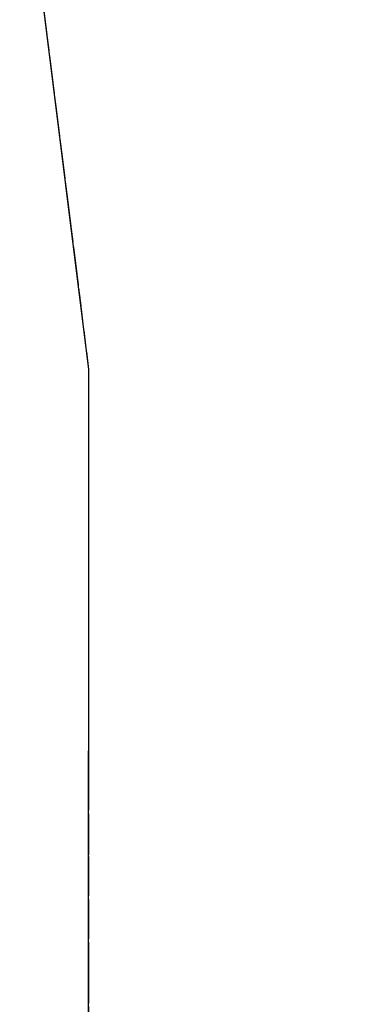
# Model space of a CAD drawing. Units: metres. Extents: x 1046535 to 1050372, y 6297668 to 6301163.
# Drawn here: x 1047581 to 1047619, y 6298905 to 6299015 of the extents above; entities that cross this region are included whole.
import ezdxf

# ---------------------------------------------------------------- set-up
doc = ezdxf.new("R2010")
doc.units = ezdxf.units.M
doc.linetypes.add('TOPO2', pattern=[2.4, 2, -0.4])
doc.linetypes.add('TOPO5', pattern=[5.4, 3, -1, 0.4, -1])
for name, color, linetype in [('ig_cad_hydro', 140, 'CONTINUOUS'), ('ig_cad_lieudit', 7, 'ByLayer'), ('ig_cad_limcom', 1, 'TOPO5'), ('ig_cad_section', 20, 'TOPO2')]:
    doc.layers.add(name, color=color, linetype=linetype)

msp = doc.modelspace()

# ---------------------------------------------------------------- linework, layer by layer
at = {"layer": 'ig_cad_hydro'}
msp.add_lwpolyline([(1047583.44, 6298831.57), (1047588.44, 6298890.68), (1047588.48, 6298976.06), (1047580.71, 6299038.06)], dxfattribs=at)
at = {"layer": 'ig_cad_lieudit'}
msp.add_lwpolyline([(1047583.44, 6298831.57), (1047588.44, 6298890.68), (1047588.48, 6298976.06), (1047580.71, 6299038.06)], dxfattribs=at)
at = {"layer": 'ig_cad_limcom'}
msp.add_lwpolyline([(1047583.44, 6298831.57), (1047588.44, 6298890.68), (1047588.48, 6298976.06), (1047580.71, 6299038.06), (1047949.79, 6299054.33)], dxfattribs=at)
msp.add_lwpolyline([(1047583.44, 6298831.57), (1047588.44, 6298890.68), (1047588.48, 6298976.06), (1047580.71, 6299038.06), (1047949.79, 6299054.33)], dxfattribs=at)
msp.add_lwpolyline([(1047583.44, 6298831.57), (1047588.44, 6298890.68), (1047588.48, 6298976.06), (1047580.71, 6299038.06), (1047949.79, 6299054.33)], dxfattribs=at)
msp.add_lwpolyline([(1047583.44, 6298831.57), (1047588.44, 6298890.68), (1047588.48, 6298976.06), (1047580.71, 6299038.06), (1047949.79, 6299054.33)], dxfattribs=at)
msp.add_lwpolyline([(1047583.44, 6298831.57), (1047588.44, 6298890.68), (1047588.48, 6298976.06), (1047580.71, 6299038.06), (1047949.79, 6299054.33)], dxfattribs=at)
msp.add_lwpolyline([(1047583.44, 6298831.57), (1047588.44, 6298890.68), (1047588.48, 6298976.06), (1047580.71, 6299038.06), (1047949.79, 6299054.33)], dxfattribs=at)
msp.add_lwpolyline([(1047583.44, 6298831.57), (1047588.44, 6298890.68), (1047588.48, 6298976.06), (1047580.71, 6299038.06), (1047949.79, 6299054.33)], dxfattribs=at)
msp.add_lwpolyline([(1047583.44, 6298831.57), (1047588.44, 6298890.68), (1047588.48, 6298976.06), (1047580.71, 6299038.06), (1047949.79, 6299054.33)], dxfattribs=at)
msp.add_lwpolyline([(1047583.44, 6298831.57), (1047588.44, 6298890.68), (1047588.48, 6298976.06), (1047580.71, 6299038.06), (1047949.79, 6299054.33)], dxfattribs=at)
msp.add_lwpolyline([(1047583.44, 6298831.57), (1047588.44, 6298890.68), (1047588.48, 6298976.06), (1047580.71, 6299038.06), (1047949.79, 6299054.33)], dxfattribs=at)
msp.add_lwpolyline([(1047583.44, 6298831.57), (1047588.44, 6298890.68), (1047588.48, 6298976.06), (1047580.71, 6299038.06), (1047949.79, 6299054.33)], dxfattribs=at)
msp.add_lwpolyline([(1047583.44, 6298831.57), (1047588.44, 6298890.68), (1047588.48, 6298976.06), (1047580.71, 6299038.06), (1047949.79, 6299054.33)], dxfattribs=at)
msp.add_lwpolyline([(1047583.44, 6298831.57), (1047588.44, 6298890.68), (1047588.48, 6298976.06), (1047580.71, 6299038.06), (1047949.79, 6299054.33)], dxfattribs=at)
msp.add_lwpolyline([(1047583.44, 6298831.57), (1047588.44, 6298890.68), (1047588.48, 6298976.06), (1047580.71, 6299038.06), (1047949.79, 6299054.33)], dxfattribs=at)
msp.add_lwpolyline([(1047583.44, 6298831.57), (1047588.44, 6298890.68), (1047588.48, 6298976.06), (1047580.71, 6299038.06), (1047949.79, 6299054.33)], dxfattribs=at)
msp.add_lwpolyline([(1047583.44, 6298831.57), (1047588.44, 6298890.68), (1047588.48, 6298976.06), (1047580.71, 6299038.06), (1047949.79, 6299054.33)], dxfattribs=at)
at = {"layer": 'ig_cad_section'}
msp.add_lwpolyline([(1047583.44, 6298831.57), (1047588.44, 6298890.68), (1047588.48, 6298976.06), (1047580.71, 6299038.06)], dxfattribs=at)

doc.saveas('drawing.dxf')
